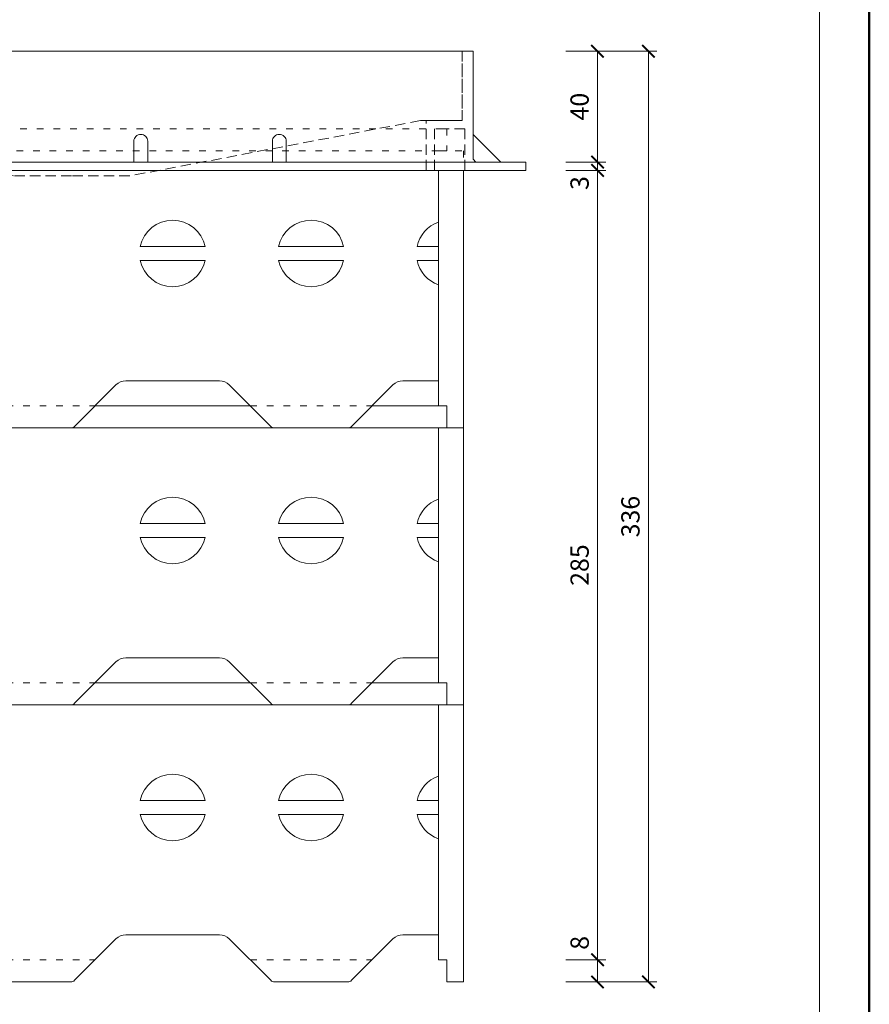
# Model space of a CAD drawing. Units: millimetres. Extents: x 88 to 3238, y 17662 to 21853.
# Drawn here: x 2092 to 2398, y 18965 to 19321 of the extents above; entities that cross this region are included whole.
import ezdxf
from ezdxf.enums import TextEntityAlignment as Align

# ---------------------------------------------------------------- set-up
doc = ezdxf.new("R2010")
doc.units = ezdxf.units.MM
doc.linetypes.add('ACAD_ISO03W100', pattern=[30, 12, -18])
doc.linetypes.add('HIDDEN2', pattern=[0.1875, 0.125, -0.0625])
doc.layers.get('DEFPOINTS').update_dxf_attribs({"color": 254, "lineweight": 30})
for name, color, linetype, lineweight in [('TOPWET_KOTY', 30, 'Continuous', 13), ('TOPWET_POLE', 254, 'Continuous', 13), ('TOPWET_TENKOU', 142, 'Continuous', 13)]:
    doc.layers.add(name, color=color, linetype=linetype, lineweight=lineweight)
doc.styles.add('BOLD_ARIAL_NARROW', font='arial-narrow-bold_[cs.allfont.net].ttf')
doc.styles.add('REGULAR_ARIAL_NARROW', font='ArialNarrow.ttf')
doc.dimstyles.new('ISO-TW 1-3', dxfattribs={"dimscale": 3, "dimtxt": 2.2, "dimasz": 1.5, "dimexe": 1, "dimexo": 0, "dimgap": 0.75, "dimtad": 1, "dimdec": 0, "dimtxsty": 'REGULAR_ARIAL_NARROW', "dimblk": 'ARCHTICK', "dimcen": 0.5, "dimclrd": 256, "dimclre": 256, "dimclrt": 256, "dimadec": 0, "dimazin": 0, "dimtfac": 1, "dimtdec": 0, "dimtmove": 1, "dimatfit": 3, "dimldrblk": 'DOT', "dimfxl": 1, "dimtfill": 1, "dimtzin": 0, "dimlwd": -1, "dimlwe": -1, "dimarcsym": 0})

# ---------------------------------------------------------------- blocks, each defined once
blk = doc.blocks.new('*U40')
at = {"layer": 'TOPWET_TENKOU', "lineweight": 5, "ltscale": 30}
for points in [[(6, 100), (6, 108)], [(47.06, 108), (102.94, 108)], [(146.77, 108), (203, 108)], [(247.06, 108), (271, 108)], [(271, 108), (274, 108), (274, 100)]]:
    blk.add_lwpolyline(points, dxfattribs=at)
at = {"layer": 'TOPWET_TENKOU', "ltscale": 40}
for points in [[(0, 93), (0, 100), (271, 100)], [(271, 100), (280, 100), (280, 93)], [(271, 17), (271, 100)], [(271, 17), (271, 8), (274, 8), (274, 0), (280, 0), (280, 17), (280, 93)], [(63.26, 65.5), (86.74, 65.5)], [(163.26, 65.5), (186.74, 65.5)], [(213.26, 65.5), (236.74, 65.5)], [(263.26, 65.5), (271, 65.5)], [(63.26, 60.5), (86.74, 60.5)], [(163.26, 60.5), (186.74, 60.5)], [(213.26, 60.5), (236.74, 60.5)], [(263.26, 60.5), (271, 60.5)]]:
    blk.add_lwpolyline(points, dxfattribs=at)
blk.add_lwpolyline([(0, 93), (0, 0), (38.17, 0, 0.198912), (39.59, 0.59), (54.54, 15.54, -0.198912), (58.07, 17), (91.93, 17, -0.198912), (95.46, 15.54), (110.41, 0.59, 0.198912), (111.83, 0), (138.17, 0, 0.198912), (139.59, 0.59), (154.54, 15.54, -0.198912), (158.07, 17), (191.93, 17, -0.198912), (195.46, 15.54), (210.41, 0.59, 0.198912), (211.83, 0), (238.17, 0, 0.198912), (239.59, 0.59), (254.54, 15.54, -0.198912), (258.07, 17), (271, 17)], format="xyb", dxfattribs=at)
at = {"layer": 'TOPWET_TENKOU', "linetype": 'ACAD_ISO03W100', "ltscale": 0.2}
for points in [[(0, 8), (47, 8)], [(103, 8), (147, 8)], [(203, 8), (247, 8)]]:
    blk.add_lwpolyline(points, dxfattribs=at)
at = {"layer": 'TOPWET_TENKOU', "ltscale": 40}
for centre, start, end in [((75, 63), 12.0247, 167.9753), ((175, 63), 12.0247, 167.9753), ((225, 63), 12.0247, 167.9753), ((275, 63), 109.4712, 167.9753), ((75, 63), 192.0247, 347.9753), ((175, 63), 192.0247, 347.9753), ((225, 63), 192.0247, 347.9753), ((275, 63), 192.0247, 250.5288)]:
    blk.add_arc(centre, 12, start, end, dxfattribs=at)
blk = doc.blocks.new('*U15')
at = {"layer": 'TOPWET_TENKOU', "ltscale": 40}
for points in [[(-146, -12), (-145, -11), (-145, 28), (145, 28), (145, -11), (146, -12), (164, -12)], [(-141, 28), (141, 28)], [(155, -12), (145, -2)]]:
    blk.add_lwpolyline(points, dxfattribs=at)
at = {"layer": 'TOPWET_TENKOU', "linetype": 'HIDDEN2', "lineweight": 5, "ltscale": 30}
for points in [[(141, 28), (141, 3), (126, 3), (21, -17), (0, -17), (-21, -17), (-126, 3), (-141, 3), (-141, 28)], [(164, -15), (142, -15), (142, 0), (131, 0), (131, -15), (128, -15), (128, 3), (141, 3), (141, 28), (145, 28), (145, -11), (146, -12), (164, -12)]]:
    blk.add_lwpolyline(points, close=True, dxfattribs=at)
at = {"layer": 'TOPWET_TENKOU', "ltscale": 40}
for points in [[(22.5, -12), (22.5, -4.5, -0.414214), (25, -2), (25, -2, -0.414214), (27.5, -4.5), (27.5, -12)], [(72.5, -12), (72.5, -4.5, -0.414214), (75, -2), (75, -2, -0.414214), (77.5, -4.5), (77.5, -12)]]:
    blk.add_lwpolyline(points, format="xyb", dxfattribs=at)
blk.add_lwpolyline([(-164, -12), (164, -12), (164, -15), (-164, -15)], close=True, dxfattribs=at)
blk = doc.blocks.new('*U25')
at = {"layer": 'TOPWET_TENKOU', "linetype": 'ACAD_ISO03W100', "lineweight": 5, "ltscale": 0.2}
for points in [[(271, 100), (6, 100), (6, 108), (271, 108)], [(271, 108), (274, 108), (274, 100), (271, 100)], [(0, 96), (0, 100), (6, 100)], [(271, 100), (280, 100), (280, 96)]]:
    blk.add_lwpolyline(points, dxfattribs=at)
at = {"layer": 'TOPWET_TENKOU', "ltscale": 40}
blk.add_lwpolyline([(0, 93), (0, 0), (38.17, 0, 0.198912), (39.59, 0.59), (54.54, 15.54, -0.198912), (58.07, 17), (91.93, 17, -0.198912), (95.46, 15.54), (110.41, 0.59, 0.198912), (111.83, 0), (138.17, 0, 0.198912), (139.59, 0.59), (154.54, 15.54, -0.198912), (158.07, 17), (191.93, 17, -0.198912), (195.46, 15.54), (210.41, 0.59, 0.198912), (211.83, 0), (238.17, 0, 0.198912), (239.59, 0.59), (254.54, 15.54, -0.198912), (258.07, 17), (271, 17)], format="xyb", dxfattribs=at)
for points in [[(271, 17), (271, 93)], [(271, 17), (271, 8), (274, 8), (274, 0), (280, 0), (280, 17), (280, 93)], [(63.26, 65.5), (86.74, 65.5)], [(163.26, 65.5), (186.74, 65.5)], [(213.26, 65.5), (236.74, 65.5)], [(263.26, 65.5), (271, 65.5)], [(63.26, 60.5), (86.74, 60.5)], [(163.26, 60.5), (186.74, 60.5)], [(213.26, 60.5), (236.74, 60.5)], [(263.26, 60.5), (271, 60.5)]]:
    blk.add_lwpolyline(points, dxfattribs=at)
at = {"layer": 'TOPWET_TENKOU', "linetype": 'ACAD_ISO03W100', "ltscale": 0.2}
for points in [[(0, 8), (47, 8)], [(103, 8), (147, 8)], [(203, 8), (247, 8)]]:
    blk.add_lwpolyline(points, dxfattribs=at)
at = {"layer": 'TOPWET_TENKOU', "ltscale": 40}
for centre, start, end in [((75, 63), 12.0247, 167.9753), ((175, 63), 12.0247, 167.9753), ((225, 63), 12.0247, 167.9753), ((275, 63), 109.4712, 167.9753), ((75, 63), 192.0247, 347.9753), ((175, 63), 192.0247, 347.9753), ((225, 63), 192.0247, 347.9753), ((275, 63), 192.0247, 250.5288)]:
    blk.add_arc(centre, 12, start, end, dxfattribs=at)
blk = doc.blocks.new('*U5')
at = {"layer": 'TOPWET_POLE', "color": 243, "lineweight": 50, "ltscale": 10}
blk.add_lwpolyline([(-90, 297), (-114, 297), (-114, 0), (96, 0), (96, 297)], close=True, dxfattribs=at)
at = {"layer": 'TOPWET_POLE', "ltscale": 10}
blk.add_lwpolyline([(90, 285.33), (38.5, 285.33, -0.414214), (37.5, 286.33), (37.5, 291), (-89, 291, 0.414214), (-90, 290), (-90, 7, 0.414214), (-89, 6), (89, 6, 0.414214), (90, 7), (90, 285.33)], format="xyb", close=True, dxfattribs=at)
at = {"color": 7, "style": 'BOLD_ARIAL_NARROW'}
blk.add_attdef('01_OZNAČENÍ_VÝKRESU', text='', height=3, dxfattribs=at).set_placement((90, 291), align=Align.TOP_RIGHT)
at = {"color": 7}
for tag, p, height, style in [('03_A_NADPIS_HLAVNÍ_2_ŘADKY', (-87.5, 29.55), 3, 'BOLD_ARIAL_NARROW'), ('02_NADPIS_HLAVNÍ', (-87.5, 27.5), 3, 'BOLD_ARIAL_NARROW'), ('03_B_NADPIS_HLAVNÍ_2_ŘADKY', (-87.5, 25.35), 3, 'BOLD_ARIAL_NARROW'), ('04_KÓD_NEBO_PODNADPIS', (-87.5, 20), 2.2, 'REGULAR_ARIAL_NARROW'), ('07_REZERVNÍ_POLE', (-44.5, 20), 2.2, 'REGULAR_ARIAL_NARROW'), ('08_VÁHA_KG', (-44.5, 14), 2.2, 'REGULAR_ARIAL_NARROW'), ('05_TYP', (-87.5, 14), 2.2, 'REGULAR_ARIAL_NARROW'), ('06_MĚŘÍTKO', (-87.5, 8), 2.2, 'REGULAR_ARIAL_NARROW'), ('09_MATERIÁL', (-44.5, 8), 2.2, 'REGULAR_ARIAL_NARROW')]:
    blk.add_attdef(tag, p, '', height=height, dxfattribs=dict(at, style=style))
blk = doc.blocks.new('_ArchTick')
at = {"color": 0, "linetype": 'ByBlock', "const_width": 0.15}
blk.add_lwpolyline([(-0.5, -0.5), (0.5, 0.5)], dxfattribs=at)
blk = doc.blocks.new('*D216')
at = {"layer": 'DEFPOINTS', "color": 0, "ltscale": 40, "transparency": 16777216}
for p in [(2288.89, 19266.5), (2288.89, 18981.5), (2300.29, 18981.5)]:
    blk.add_point(p, dxfattribs=at)
at = {"layer": 'TOPWET_KOTY', "ltscale": 40, "transparency": 16777216}
for p, q in [((2288.89, 19266.5), (2303.29, 19266.5)), ((2300.29, 19266.5), (2300.29, 18981.5)), ((2288.89, 18981.5), (2303.29, 18981.5))]:
    blk.add_line(p, q, dxfattribs=at)
at = {"layer": 'TOPWET_KOTY', "ltscale": 40, "transparency": 16777216, "xscale": 4.5, "yscale": 4.5, "zscale": 4.5}
for p, rotation in [((2300.29, 19266.5), 90), ((2300.29, 18981.5), 270)]:
    blk.add_blockref('_ArchTick', p, dxfattribs=dict(at, rotation=rotation))
at = {"layer": 'TOPWET_KOTY', "ltscale": 40, "transparency": 16777216, "insert": (2294.67, 19124), "char_height": 6.6, "attachment_point": 5, "rotation": 90, "style": 'REGULAR_ARIAL_NARROW', "bg_fill": 3, "box_fill_scale": 1.1, "bg_fill_color": 256, "bg_fill_true_color": 13158600, "bg_fill_transparency": 0}
blk.add_mtext('285', dxfattribs=at)
blk = doc.blocks.new('_Dot')
at = {"color": 0, "linetype": 'ByBlock', "lineweight": -2}
blk.add_line((-0.5, 0), (-1, 0), dxfattribs=at)
at = {"color": 0, "linetype": 'ByBlock', "const_width": 0.5}
blk.add_lwpolyline([(-0.25, 0, 1), (0.25, 0, 1)], format="xyb", close=True, dxfattribs=at)
blk = doc.blocks.new('*D217')
at = {"layer": 'DEFPOINTS', "color": 0, "ltscale": 40, "transparency": 16777216}
for p in [(2288.89, 19269.5), (2300.29, 19269.5), (2288.89, 19266.5)]:
    blk.add_point(p, dxfattribs=at)
at = {"layer": 'TOPWET_KOTY', "ltscale": 40, "transparency": 16777216}
for p, q in [((2300.29, 19269.5), (2300.29, 19274)), ((2288.89, 19269.5), (2303.29, 19269.5)), ((2300.29, 19266.5), (2300.29, 19269.5)), ((2288.89, 19266.5), (2303.29, 19266.5)), ((2300.29, 19266.5), (2300.29, 19262))]:
    blk.add_line(p, q, dxfattribs=at)
at = {"layer": 'TOPWET_KOTY', "ltscale": 40, "transparency": 16777216, "xscale": 4.5, "yscale": 4.5, "zscale": 4.5, "rotation": 270}
blk.add_blockref('_ArchTick', (2300.29, 19269.5), dxfattribs=at)
at = {"layer": 'TOPWET_KOTY', "ltscale": 40, "transparency": 16777216, "insert": (2294.65, 19261.93), "char_height": 6.6, "attachment_point": 5, "rotation": 90, "style": 'REGULAR_ARIAL_NARROW', "bg_fill": 3, "box_fill_scale": 1.1, "bg_fill_color": 256, "bg_fill_true_color": 13158600, "bg_fill_transparency": 0}
blk.add_mtext('3', dxfattribs=at)
at = {"layer": 'TOPWET_KOTY', "ltscale": 40, "transparency": 16777216, "xscale": 4.5, "yscale": 4.5, "zscale": 4.5, "rotation": 90}
blk.add_blockref('_ArchTick', (2300.29, 19266.5), dxfattribs=at)
blk = doc.blocks.new('*D218')
at = {"layer": 'DEFPOINTS', "color": 0, "ltscale": 40, "transparency": 16777216}
for p in [(2288.89, 19309.5), (2300.27, 19309.5), (2288.89, 19269.5)]:
    blk.add_point(p, dxfattribs=at)
at = {"layer": 'TOPWET_KOTY', "ltscale": 40, "transparency": 16777216}
for p, q in [((2288.89, 19309.5), (2303.27, 19309.5)), ((2300.27, 19269.5), (2300.27, 19309.5)), ((2288.89, 19269.5), (2303.27, 19269.5))]:
    blk.add_line(p, q, dxfattribs=at)
at = {"layer": 'TOPWET_KOTY', "ltscale": 40, "transparency": 16777216, "xscale": 4.5, "yscale": 4.5, "zscale": 4.5}
for p, rotation in [((2300.27, 19309.5), 90), ((2300.27, 19269.5), 270)]:
    blk.add_blockref('_ArchTick', p, dxfattribs=dict(at, rotation=rotation))
at = {"layer": 'TOPWET_KOTY', "ltscale": 40, "transparency": 16777216, "insert": (2294.65, 19289.5), "char_height": 6.6, "attachment_point": 5, "rotation": 90, "style": 'REGULAR_ARIAL_NARROW', "bg_fill": 3, "box_fill_scale": 1.1, "bg_fill_color": 256, "bg_fill_true_color": 13158600, "bg_fill_transparency": 0}
blk.add_mtext('40', dxfattribs=at)
blk = doc.blocks.new('*D219')
at = {"layer": 'DEFPOINTS', "color": 0, "ltscale": 40, "transparency": 16777216}
for p in [(2288.89, 18981.5), (2288.89, 18973.5), (2300.29, 18973.5)]:
    blk.add_point(p, dxfattribs=at)
at = {"layer": 'TOPWET_KOTY', "ltscale": 40, "transparency": 16777216}
for p, q in [((2288.89, 18981.5), (2303.29, 18981.5)), ((2300.29, 18981.5), (2300.29, 18973.5)), ((2288.89, 18973.5), (2303.29, 18973.5))]:
    blk.add_line(p, q, dxfattribs=at)
at = {"layer": 'TOPWET_KOTY', "ltscale": 40, "transparency": 16777216, "xscale": 4.5, "yscale": 4.5, "zscale": 4.5, "rotation": 270}
blk.add_blockref('_ArchTick', (2300.29, 18973.5), dxfattribs=at)
at = {"layer": 'TOPWET_KOTY', "ltscale": 40, "transparency": 16777216, "insert": (2294.67, 18987.61), "char_height": 6.6, "attachment_point": 5, "rotation": 90, "style": 'REGULAR_ARIAL_NARROW', "bg_fill": 3, "box_fill_scale": 1.1, "bg_fill_color": 256, "bg_fill_true_color": 13158600, "bg_fill_transparency": 0}
blk.add_mtext('8', dxfattribs=at)
at = {"layer": 'TOPWET_KOTY', "ltscale": 40, "transparency": 16777216, "xscale": 4.5, "yscale": 4.5, "zscale": 4.5, "rotation": 90}
blk.add_blockref('_ArchTick', (2300.29, 18981.5), dxfattribs=at)
blk = doc.blocks.new('*D220')
at = {"layer": 'DEFPOINTS', "color": 0, "ltscale": 40, "transparency": 16777216}
for p in [(2288.89, 19309.5), (2288.89, 18973.5), (2318.63, 18973.5)]:
    blk.add_point(p, dxfattribs=at)
at = {"layer": 'TOPWET_KOTY', "ltscale": 40, "transparency": 16777216}
for p, q in [((2288.89, 19309.5), (2321.63, 19309.5)), ((2318.63, 19309.5), (2318.63, 18973.5)), ((2288.89, 18973.5), (2321.63, 18973.5))]:
    blk.add_line(p, q, dxfattribs=at)
at = {"layer": 'TOPWET_KOTY', "ltscale": 40, "transparency": 16777216, "xscale": 4.5, "yscale": 4.5, "zscale": 4.5}
for p, rotation in [((2318.63, 19309.5), 90), ((2318.63, 18973.5), 270)]:
    blk.add_blockref('_ArchTick', p, dxfattribs=dict(at, rotation=rotation))
at = {"layer": 'TOPWET_KOTY', "ltscale": 40, "transparency": 16777216, "insert": (2313.01, 19141.5), "char_height": 6.6, "attachment_point": 5, "rotation": 90, "style": 'REGULAR_ARIAL_NARROW', "bg_fill": 3, "box_fill_scale": 1.1, "bg_fill_color": 256, "bg_fill_true_color": 13158600, "bg_fill_transparency": 0}
blk.add_mtext('336', dxfattribs=at)

msp = doc.modelspace()

# ---------------------------------------------------------------- block references
for name, p in [('*U25', (1971.89, 19173.5)), ('*U40', (1971.89, 19073.5)), ('*U40', (1971.89, 18973.5))]:
    msp.add_blockref(name, p)
at = {"layer": 'TOPWET_TENKOU', "ltscale": 40, "xscale": 3, "yscale": 3, "zscale": 3}
msp.add_blockref('*U5', (2110.39, 18762.5), dxfattribs=at)
at = {"layer": 'TOPWET_TENKOU'}
msp.add_blockref('*U15', (2110.39, 19281.5), dxfattribs=at)

# ---------------------------------------------------------------- next in the draw order: dimensions: what is measured, and where the dimension line sits
at = {"layer": 'TOPWET_KOTY', "ltscale": 40}
dim = msp.add_linear_dim(base=(2300.29, 18981.5), p1=(2288.89, 19266.5), p2=(2288.89, 18981.5), angle=90, dimstyle='ISO-TW 1-3', dxfattribs=at)
dim.commit()
dim.dimension.update_dxf_attribs({"geometry": '*D216', "text_midpoint": (2294.67, 19124)})

# ---------------------------------------------------------------- next in the draw order: dimensions: what is measured, and where the dimension line sits
for base, p1, p2, picture, middle in [((2300.29, 19269.5), (2288.89, 19266.5), (2288.89, 19269.5), '*D217', (2300.27, 19261.93)), ((2300.29, 18973.5), (2288.89, 18981.5), (2288.89, 18973.5), '*D219', (2300.29, 18987.61))]:
    dim = msp.add_linear_dim(base=base, p1=p1, p2=p2, angle=90, dimstyle='ISO-TW 1-3', dxfattribs=at)
    dim.commit()
    dim.dimension.update_dxf_attribs({"geometry": picture, "text_midpoint": middle, "dimtype": 160})

# ---------------------------------------------------------------- next in the draw order: dimensions: what is measured, and where the dimension line sits
dim = msp.add_linear_dim(base=(2300.27, 19309.5), p1=(2288.89, 19269.5), p2=(2288.89, 19309.5), angle=90, dimstyle='ISO-TW 1-3', dxfattribs=at)
dim.commit()
dim.dimension.update_dxf_attribs({"geometry": '*D218', "text_midpoint": (2294.65, 19289.5)})

# ---------------------------------------------------------------- next in the draw order: dimensions: what is measured, and where the dimension line sits
dim = msp.add_linear_dim(base=(2318.63, 18973.5), p1=(2288.89, 19309.5), p2=(2288.89, 18973.5), angle=90, dimstyle='ISO-TW 1-3', dxfattribs=at)
dim.commit()
dim.dimension.update_dxf_attribs({"geometry": '*D220', "text_midpoint": (2313.01, 19141.5)})

doc.saveas('drawing.dxf')
